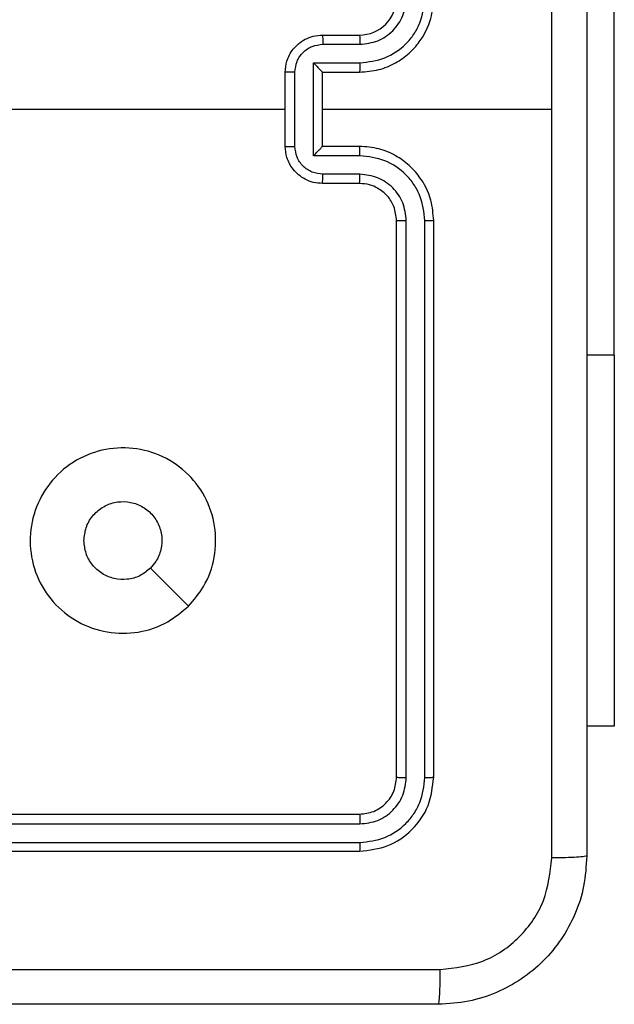
# Model space of a CAD drawing. Units: millimetres. Extents: x -4534 to 4839, y -3372 to 4784.
# Drawn here: x -1214 to -1182, y 3107 to 3160 of the extents above; entities that cross this region are included whole.
import ezdxf

# ---------------------------------------------------------------- set-up
doc = ezdxf.new("R2010")
doc.units = ezdxf.units.MM
doc.layers.add('Toestel 2D', color=7, linetype='Continuous', lineweight=20)

# ---------------------------------------------------------------- blocks, each defined once
blk = doc.blocks.new('1437')
at = {"color": 7, "linetype": 'Continuous', "lineweight": 25}
for p, q in [((1704.1008, 676.2984), (1704.1008, 678.7984)), ((1702.5272, 678.0234), (1702.7272, 678.0234)), ((1702.5294, 677.9737), (1702.7295, 677.9737)), ((1702.4793, 677.8736), (1702.7295, 677.8736)), ((1702.4793, 677.3733), (1702.4793, 677.8736)), ((1702.3272, 677.4234), (1702.3272, 677.8234)), ((1702.3793, 677.4233), (1702.3793, 677.8236)), ((1702.5272, 677.8234), (1702.5272, 677.8235)), ((1702.5272, 677.8234), (1702.7272, 677.8234)), ((1702.5272, 677.4234), (1702.5272, 677.8234)), ((1700.73, 677.6234), (1702.3272, 677.6234)), ((1702.5272, 677.6234), (1703.7644, 677.6234)), ((1702.7272, 677.4234), (1702.5272, 677.4234)), ((1702.5272, 677.4234), (1702.5272, 677.4234)), ((1702.7295, 677.3733), (1702.4793, 677.3733)), ((1702.7295, 677.2732), (1702.5294, 677.2732)), ((1702.7272, 677.2234), (1702.5272, 677.2234)), ((1702.9272, 674.0234), (1702.9272, 677.0234)), ((1703.1272, 674.0234), (1703.1272, 677.0234)), ((1702.9797, 674.0211), (1702.9797, 677.023)), ((1703.0798, 674.0211), (1703.0798, 677.023)), ((1704.1008, 676.2984), (1704.1008, 674.2984)), ((1701.8056, 674.9451), (1701.6007, 675.1499)), ((1704.1008, 674.2984), (1703.9522, 674.2984)), ((1699.7272, 673.8234), (1702.7272, 673.8234)), ((1699.7276, 673.771), (1702.7296, 673.7709)), ((1699.7276, 673.6709), (1702.7296, 673.6708)), ((1699.7272, 673.6234), (1702.7272, 673.6234))]:
    blk.add_line(p, q, dxfattribs=at)
at = {"color": 8, "linetype": 'Continuous', "lineweight": 25}
blk.add_line((1704.1008, 676.2984), (1703.9522, 676.2984), dxfattribs=at)
at = {"color": 7, "linetype": 'Continuous', "lineweight": 25}
blk.add_arc((1702.7272, 678.2235), 0.2, 270.0021, 359.9877, dxfattribs=at)
for points, knots in [([(1703.7644, 677.6234), (1703.7644, 678.2964), (1703.7645, 679.6424), (1703.7645, 680.9869), (1703.7645, 681.6592)], [0, 0, 0, 0, 0.499992, 1, 1, 1, 1]), ([(1703.9522, 681.6484), (1703.9522, 680.7545), (1703.9522, 678.9663), (1703.9522, 676.2806), (1703.9522, 674.4924), (1703.9522, 673.5984)], [0, 0, 0, 0, 0.333296, 0.666701, 1, 1, 1, 1]), ([(1702.7272, 677.8234), (1702.7623, 677.8261), (1702.8299, 677.8312), (1702.921, 677.8696), (1702.9948, 677.9219), (1703.065, 677.9997), (1703.1173, 678.1021), (1703.1242, 678.1863), (1703.1272, 678.2234)], [0, 0, 0, 0, 0.167536, 0.322985, 0.466347, 0.597629, 0.822855, 1, 1, 1, 1]), ([(1702.7295, 677.8736), (1702.7752, 677.8791), (1702.8666, 677.8902), (1702.9641, 677.9573), (1703.0223, 678.0276), (1703.0667, 678.1088), (1703.0746, 678.1779), (1703.0798, 678.2238)], [0, 0, 0, 0, 0.249603, 0.499241, 0.623549, 0.74987, 1, 1, 1, 1]), ([(1702.7295, 677.9737), (1702.7623, 677.9775), (1702.8278, 677.9851), (1702.9105, 678.0428), (1702.9677, 678.1257), (1702.9757, 678.1911), (1702.9797, 678.2238)], [0, 0, 0, 0, 0.2505166, 0.5001189, 0.7500942, 1, 1, 1, 1]), ([(1702.3272, 677.8234), (1702.329, 677.8436), (1702.3329, 677.8879), (1702.3616, 677.9403), (1702.3979, 677.978), (1702.4345, 678.0025), (1702.4785, 678.0199), (1702.5106, 678.0222), (1702.5272, 678.0234)], [0, 0, 0, 0, 0.1927357, 0.4231085, 0.5530943, 0.6925428, 0.8415907, 1, 1, 1, 1]), ([(1702.5272, 678.0234), (1702.5275, 678.0225), (1702.5281, 678.0205), (1702.5289, 678.0073), (1702.5293, 677.9909), (1702.5294, 677.9794), (1702.5294, 677.9737)], [0, 0, 0, 0, 0.279916, 0.559009, 0.779464, 1, 1, 1, 1]), ([(1702.7272, 678.0234), (1702.7275, 678.0227), (1702.7281, 678.0211), (1702.7289, 678.0097), (1702.7294, 677.9932), (1702.7295, 677.9802), (1702.7295, 677.9737)], [0, 0, 0, 0, 0.250143, 0.50006, 0.749902, 1, 1, 1, 1]), ([(1702.3793, 677.8236), (1702.3816, 677.8433), (1702.3862, 677.8826), (1702.4209, 677.9322), (1702.4706, 677.9665), (1702.5098, 677.9713), (1702.5294, 677.9737)], [0, 0, 0, 0, 0.250446, 0.500134, 0.750011, 1, 1, 1, 1]), ([(1702.4793, 677.8736), (1702.4848, 677.8681), (1702.4958, 677.857), (1702.5089, 677.8436), (1702.5179, 677.8341), (1702.5232, 677.8284), (1702.5265, 677.8246), (1702.527, 677.8239), (1702.5272, 677.8235)], [0, 0, 0, 0, 0.2515129, 0.502524, 0.6465231, 0.7757507, 0.8924386, 1, 1, 1, 1]), ([(1702.7295, 677.8736), (1702.7295, 677.867), (1702.7294, 677.8539), (1702.7289, 677.8373), (1702.7281, 677.8258), (1702.7275, 677.8242), (1702.7272, 677.8234)], [0, 0, 0, 0, 0.250261, 0.500039, 0.74993, 1, 1, 1, 1]), ([(1702.3793, 677.8236), (1702.3759, 677.8236), (1702.3692, 677.8236), (1702.3594, 677.8236), (1702.3504, 677.8235), (1702.3423, 677.8235), (1702.3358, 677.8235), (1702.331, 677.8235), (1702.3279, 677.8235), (1702.3274, 677.8234), (1702.3272, 677.8234)], [0, 0, 0, 0, 0.125325, 0.25, 0.374997, 0.500179, 0.624885, 0.749831, 0.87498, 1, 1, 1, 1]), ([(1703.7645, 673.5877), (1703.7645, 674.26), (1703.7645, 675.6045), (1703.7644, 676.9505), (1703.7644, 677.6234)], [0, 0, 0, 0, 0.500008, 1, 1, 1, 1]), ([(1702.3272, 677.4234), (1702.3274, 677.4234), (1702.3279, 677.4234), (1702.331, 677.4234), (1702.3358, 677.4234), (1702.3423, 677.4234), (1702.3504, 677.4233), (1702.3594, 677.4233), (1702.3692, 677.4233), (1702.3759, 677.4233), (1702.3793, 677.4233)], [0, 0, 0, 0, 0.1250199, 0.2501694, 0.3751147, 0.4998208, 0.625003, 0.7500004, 0.8746751, 1, 1, 1, 1]), ([(1702.5272, 677.2234), (1702.5106, 677.2246), (1702.4785, 677.2269), (1702.4345, 677.2444), (1702.3979, 677.2688), (1702.3616, 677.3066), (1702.3329, 677.3589), (1702.329, 677.4032), (1702.3272, 677.4234)], [0, 0, 0, 0, 0.158411, 0.30746, 0.44691, 0.576925, 0.8073, 1, 1, 1, 1]), ([(1702.5294, 677.2732), (1702.5098, 677.2756), (1702.4706, 677.2804), (1702.4208, 677.3147), (1702.3862, 677.3643), (1702.3816, 677.4036), (1702.3793, 677.4233)], [0, 0, 0, 0, 0.249986, 0.499831, 0.749557, 1, 1, 1, 1]), ([(1702.4793, 677.3733), (1702.4848, 677.3788), (1702.4958, 677.3898), (1702.5089, 677.4033), (1702.518, 677.4127), (1702.5232, 677.4184), (1702.5266, 677.4223), (1702.527, 677.423), (1702.5272, 677.4234)], [0, 0, 0, 0, 0.251595, 0.502464, 0.646675, 0.775678, 0.892475, 1, 1, 1, 1]), ([(1702.7295, 677.3733), (1702.7295, 677.3798), (1702.7294, 677.3929), (1702.7289, 677.4096), (1702.7281, 677.4211), (1702.7275, 677.4226), (1702.7272, 677.4234)], [0, 0, 0, 0, 0.250149, 0.499964, 0.749893, 1, 1, 1, 1]), ([(1703.1272, 677.0234), (1703.1242, 677.0605), (1703.1173, 677.1448), (1703.065, 677.2472), (1702.9948, 677.325), (1702.921, 677.3773), (1702.8299, 677.4156), (1702.7623, 677.4208), (1702.7272, 677.4234)], [0, 0, 0, 0, 0.177144, 0.402385, 0.533666, 0.677017, 0.832465, 1, 1, 1, 1]), ([(1703.0798, 677.023), (1703.0746, 677.069), (1703.0667, 677.1381), (1703.0223, 677.2193), (1702.9641, 677.2896), (1702.8666, 677.3567), (1702.7752, 677.3678), (1702.7295, 677.3733)], [0, 0, 0, 0, 0.2501222, 0.3763986, 0.5007746, 0.7504045, 1, 1, 1, 1]), ([(1702.5272, 677.2234), (1702.5275, 677.2244), (1702.5281, 677.2263), (1702.5289, 677.2396), (1702.5293, 677.256), (1702.5294, 677.2675), (1702.5294, 677.2732)], [0, 0, 0, 0, 0.2798768, 0.5591464, 0.7794947, 1, 1, 1, 1]), ([(1702.7272, 677.2234), (1702.7275, 677.2242), (1702.7281, 677.2258), (1702.7289, 677.2371), (1702.7294, 677.2537), (1702.7295, 677.2667), (1702.7295, 677.2732)], [0, 0, 0, 0, 0.250106, 0.499985, 0.74979, 1, 1, 1, 1]), ([(1702.9797, 677.023), (1702.9759, 677.0559), (1702.9683, 677.1214), (1702.9105, 677.2042), (1702.8276, 677.2613), (1702.7622, 677.2692), (1702.7295, 677.2732)], [0, 0, 0, 0, 0.250409, 0.50014, 0.750067, 1, 1, 1, 1]), ([(1702.9272, 677.0234), (1702.9244, 677.0491), (1702.919, 677.0971), (1702.88, 677.1582), (1702.8324, 677.1966), (1702.7796, 677.2193), (1702.7456, 677.222), (1702.7272, 677.2234)], [0, 0, 0, 0, 0.244387, 0.456882, 0.674693, 0.823974, 1, 1, 1, 1]), ([(1702.9272, 677.0234), (1702.9274, 677.0234), (1702.9278, 677.0234), (1702.9311, 677.0233), (1702.9359, 677.0232), (1702.9425, 677.0232), (1702.9506, 677.0231), (1702.9597, 677.0231), (1702.9696, 677.0231), (1702.9763, 677.023), (1702.9797, 677.023)], [0, 0, 0, 0, 0.125031, 0.250203, 0.375243, 0.499868, 0.624848, 0.750261, 0.875308, 1, 1, 1, 1]), ([(1703.0798, 677.023), (1703.086, 677.0231), (1703.0986, 677.0231), (1703.1142, 677.0232), (1703.125, 677.0233), (1703.1265, 677.0234), (1703.1272, 677.0234)], [0, 0, 0, 0, 0.250011, 0.499848, 0.749876, 1, 1, 1, 1]), ([(1701.8056, 674.9451), (1701.7698, 674.9149), (1701.6908, 674.8481), (1701.5364, 674.7962), (1701.3659, 674.797), (1701.2036, 674.8528), (1701.0706, 674.9609), (1700.9802, 675.1059), (1700.9432, 675.2726), (1700.9637, 675.4425), (1701.0389, 675.5961), (1701.1607, 675.7163), (1701.3157, 675.7891), (1701.4858, 675.8068), (1701.6521, 675.7673), (1701.796, 675.6745), (1701.9011, 675.5397), (1701.9557, 675.3775), (1701.9528, 675.2069), (1701.9, 675.0554), (1701.8344, 674.9788), (1701.8056, 674.9451)], [0, 0, 0, 0, 0.044732, 0.098642, 0.15193, 0.205867, 0.260187, 0.31319, 0.366978, 0.420849, 0.474325, 0.527978, 0.581893, 0.635415, 0.689068, 0.74282, 0.796628, 0.850204, 0.90379, 0.957771, 1, 1, 1, 1]), ([(1701.2422, 675.2984), (1701.2445, 675.322), (1701.2491, 675.3692), (1701.2853, 675.432), (1701.3386, 675.4798), (1701.4051, 675.5072), (1701.4767, 675.511), (1701.5457, 675.491), (1701.6042, 675.4492), (1701.6455, 675.3903), (1701.6651, 675.3211), (1701.6604, 675.2495), (1701.6363, 675.1905), (1701.6108, 675.1614), (1701.6008, 675.15)], [0, 0, 0, 0, 0.085844, 0.171718, 0.257514, 0.343316, 0.429072, 0.515014, 0.60097, 0.686993, 0.773013, 0.858954, 0.944849, 1, 1, 1, 1]), ([(1701.6008, 675.15), (1701.5824, 675.1349), (1701.5458, 675.1048), (1701.4758, 675.0859), (1701.4044, 675.0898), (1701.3379, 675.1175), (1701.2848, 675.1655), (1701.249, 675.2282), (1701.2445, 675.2751), (1701.2422, 675.2984)], [0, 0, 0, 0, 0.143078, 0.286068, 0.429104, 0.572253, 0.715544, 0.8588, 1, 1, 1, 1]), ([(1702.7272, 673.8234), (1702.7534, 673.8264), (1702.8058, 673.8325), (1702.872, 673.8787), (1702.9182, 673.9449), (1702.9242, 673.9972), (1702.9272, 674.0234)], [0, 0, 0, 0, 0.250233, 0.500158, 0.750008, 1, 1, 1, 1]), ([(1702.7272, 673.6234), (1702.7796, 673.6294), (1702.8845, 673.6415), (1703.0167, 673.734), (1703.1092, 673.8663), (1703.1212, 673.9711), (1703.1272, 674.0234)], [0, 0, 0, 0, 0.250189, 0.500131, 0.750051, 1, 1, 1, 1]), ([(1702.7296, 673.6708), (1702.7753, 673.6764), (1702.8666, 673.6874), (1702.9642, 673.7546), (1703.0224, 673.825), (1703.0669, 673.9062), (1703.0746, 673.9752), (1703.0798, 674.0211)], [0, 0, 0, 0, 0.249667, 0.499215, 0.623811, 0.749848, 1, 1, 1, 1]), ([(1702.7296, 673.7709), (1702.7624, 673.7746), (1702.8116, 673.7802), (1702.8696, 673.8119), (1702.9199, 673.8535), (1702.9679, 673.9232), (1702.9758, 673.9884), (1702.9797, 674.0211)], [0, 0, 0, 0, 0.250172, 0.37614, 0.500765, 0.75041, 1, 1, 1, 1]), ([(1702.9272, 674.0234), (1702.9283, 674.0231), (1702.9303, 674.0224), (1702.9444, 674.0216), (1702.9618, 674.0211), (1702.9738, 674.0211), (1702.9797, 674.0211)], [0, 0, 0, 0, 0.2797706, 0.5590854, 0.7798747, 1, 1, 1, 1]), ([(1703.0798, 674.0211), (1703.0868, 674.0211), (1703.1009, 674.0212), (1703.1164, 674.0219), (1703.1255, 674.0227), (1703.1266, 674.0232), (1703.1272, 674.0234)], [0, 0, 0, 0, 0.2799408, 0.5591714, 0.7795273, 1, 1, 1, 1]), ([(1702.7272, 673.8234), (1702.7276, 673.8224), (1702.7283, 673.8203), (1702.7291, 673.8062), (1702.7295, 673.7888), (1702.7296, 673.7769), (1702.7296, 673.7709)], [0, 0, 0, 0, 0.279932, 0.559074, 0.779526, 1, 1, 1, 1]), ([(1702.7296, 673.6708), (1702.7295, 673.6638), (1702.7294, 673.6498), (1702.7287, 673.6343), (1702.728, 673.6251), (1702.7275, 673.624), (1702.7272, 673.6234)], [0, 0, 0, 0, 0.2798602, 0.5591508, 0.7795652, 1, 1, 1, 1]), ([(1703.9522, 673.5984), (1703.949, 673.5439), (1703.9426, 673.4362), (1703.8776, 673.2361), (1703.7321, 673.0184), (1703.5144, 672.8729), (1703.3142, 672.8081), (1703.2067, 672.8017), (1703.1522, 672.7984)], [0, 0, 0, 0, 0.130539, 0.257577, 0.500018, 0.742662, 0.869612, 1, 1, 1, 1]), ([(1703.1629, 672.9861), (1703.2417, 672.9952), (1703.3992, 673.0133), (1703.5983, 673.1523), (1703.7368, 673.3516), (1703.7553, 673.509), (1703.7645, 673.5877)], [0, 0, 0, 0, 0.249959, 0.500064, 0.749969, 1, 1, 1, 1]), ([(1703.9522, 673.5984), (1703.9494, 673.5971), (1703.9438, 673.5944), (1703.901, 673.5909), (1703.8392, 673.5884), (1703.7894, 673.588), (1703.7645, 673.5877)], [0, 0, 0, 0, 0.250347, 0.500095, 0.749969, 1, 1, 1, 1]), ([(1695.0915, 672.9861), (1695.9879, 672.9862), (1697.7808, 672.9862), (1700.4736, 672.9862), (1702.2665, 672.9862), (1703.1629, 672.9861)], [0, 0, 0, 0, 0.3333318, 0.6666623, 1, 1, 1, 1]), ([(1703.1522, 672.7984), (1703.1536, 672.8014), (1703.1563, 672.8072), (1703.1597, 672.8495), (1703.1622, 672.9113), (1703.1627, 672.9611), (1703.1629, 672.9861)], [0, 0, 0, 0, 0.249939, 0.499891, 0.74962, 1, 1, 1, 1]), ([(1703.1522, 672.7984), (1702.2582, 672.7984), (1700.47, 672.7984), (1697.7844, 672.7984), (1695.9962, 672.7984), (1695.1022, 672.7984)], [0, 0, 0, 0, 0.333294, 0.6667, 1, 1, 1, 1])]:
    blk.add_open_spline(points, degree=3, knots=knots, dxfattribs=at)
blk = doc.blocks.new('VPL-03-WD1437')
at = {"layer": 'Toestel 2D', "color": 0, "xscale": 10, "yscale": 10, "zscale": 10}
blk.add_blockref('1437', (-18222.982, -3621.203), dxfattribs=at)
blk = doc.blocks.new('VPL-18-RC1437')
blk.add_blockref('VPL-03-WD1437', (0, 0))

msp = doc.modelspace()

# ---------------------------------------------------------------- block references
msp.add_blockref('VPL-18-RC1437', (0, 0))

doc.saveas('drawing.dxf')
